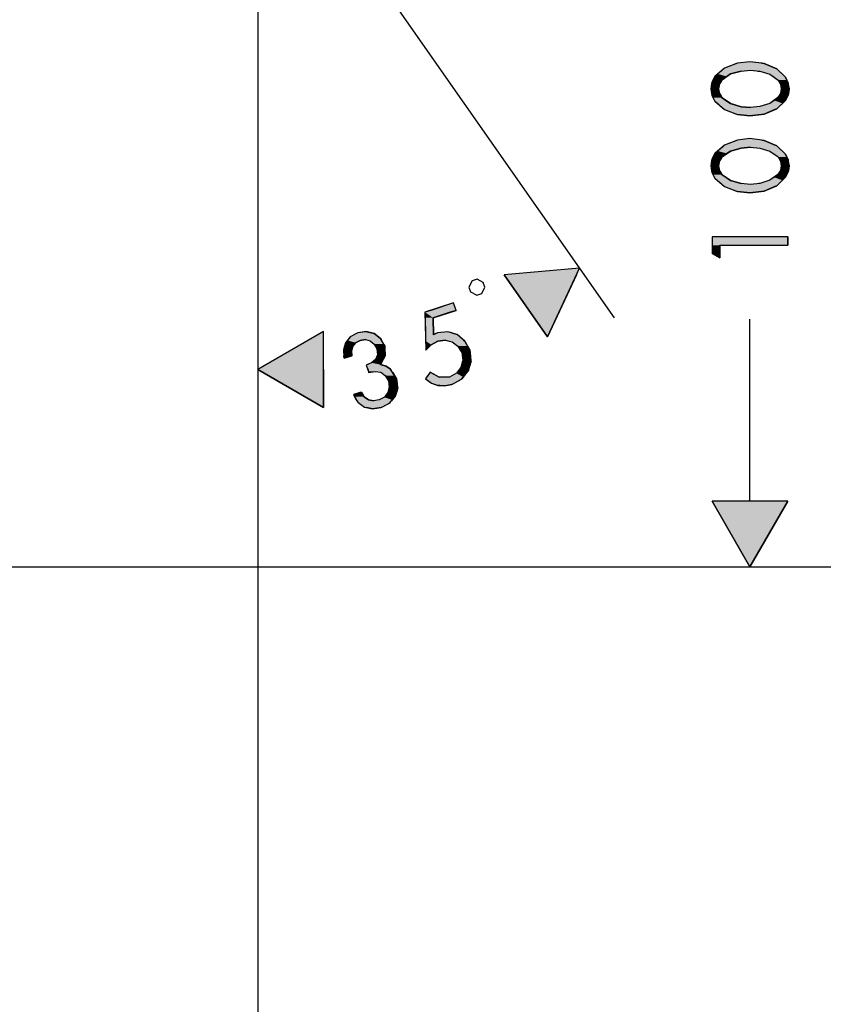
# Model space of a CAD drawing. Extents: x -35 to 91, y 31 to 177.
# Drawn here: x 49 to 75, y 67 to 100 of the extents above; entities that cross this region are included whole.
import ezdxf

# ---------------------------------------------------------------- set-up
doc = ezdxf.new("R2010")
doc.units = 0
doc.layers.add('VORDERGRUND', color=7, linetype='CONTINUOUS')

# ---------------------------------------------------------------- blocks, each defined once
blk = doc.blocks.new('*U34')
at = {"layer": 'VORDERGRUND', "linetype": 'CONTINUOUS'}
for p, q in [((58.709, 89.599), (56.543, 88.347)), ((58.709, 88.347), (58.709, 89.599)), ((58.709, 87.098), (56.543, 88.347)), ((58.709, 88.347), (58.709, 87.098))]:
    blk.add_line(p, q, dxfattribs=at)
blk.add_solid([(58.709, 89.599), (56.543, 88.347), (58.709, 88.347)], dxfattribs=at)
at = {"layer": 'VORDERGRUND', "linetype": 'CONTINUOUS', "extrusion": (0, 0, -1)}
blk.add_solid([(-56.543, 88.347), (-58.709, 88.347), (-58.709, 87.098)], dxfattribs=at)
blk = doc.blocks.new('*U35')
at = {"layer": 'VORDERGRUND', "linetype": 'CONTINUOUS'}
for p, q in [((67.158, 91.695), (64.667, 91.476)), ((67.056, 91.476), (67.158, 91.695)), ((66.103, 89.43), (64.667, 91.476)), ((67.056, 91.476), (66.103, 89.43))]:
    blk.add_line(p, q, dxfattribs=at)
blk.add_solid([(67.158, 91.695), (64.667, 91.476), (67.056, 91.476)], dxfattribs=at)
at = {"layer": 'VORDERGRUND', "linetype": 'CONTINUOUS', "extrusion": (0, 0, -1)}
blk.add_solid([(-64.667, 91.476), (-67.056, 91.476), (-66.103, 89.43)], dxfattribs=at)
blk = doc.blocks.new('*U36')
at = {"layer": 'VORDERGRUND', "linetype": 'CONTINUOUS'}
for p, q in [((63.002, 90.548), (62.25, 90.301)), ((63.083, 90.301), (63.002, 90.548)), ((62.25, 90.301), (62.057, 90.238)), ((62.057, 90.238), (62.061, 90.054)), ((62.061, 90.054), (62.073, 89.5)), ((62.888, 90.238), (62.325, 90.054)), ((62.325, 90.054), (62.335, 89.5)), ((63.083, 90.301), (62.888, 90.238)), ((59.591, 89.426), (59.55, 89.377)), ((59.798, 89.536), (59.591, 89.426)), ((59.838, 89.557), (59.798, 89.536)), ((60.097, 89.596), (59.838, 89.557)), ((60.12, 89.599), (60.097, 89.596)), ((60.134, 89.596), (60.12, 89.599)), ((60.134, 89.596), (60.292, 89.557)), ((60.292, 89.557), (60.378, 89.536)), ((60.378, 89.536), (60.521, 89.426)), ((60.521, 89.426), (60.586, 89.377)), ((62.073, 89.5), (62.073, 89.497)), ((62.073, 89.497), (62.077, 89.321)), ((62.473, 89.557), (62.343, 89.5)), ((62.815, 89.596), (62.473, 89.557)), ((62.94, 89.557), (62.815, 89.596)), ((62.94, 89.557), (63.122, 89.5)), ((63.122, 89.5), (63.126, 89.497)), ((63.126, 89.497), (63.332, 89.321)), ((59.398, 89.113), (59.365, 88.993)), ((59.431, 89.229), (59.398, 89.113)), ((59.432, 89.232), (59.431, 89.229)), ((59.495, 89.31), (59.432, 89.232)), ((59.516, 89.335), (59.495, 89.31)), ((59.55, 89.377), (59.516, 89.335)), ((59.672, 89.113), (59.64, 88.993)), ((59.76, 89.229), (59.672, 89.113)), ((59.767, 89.232), (59.76, 89.229)), ((59.912, 89.31), (59.767, 89.232)), ((60.092, 89.335), (59.912, 89.31)), ((60.092, 89.335), (60.25, 89.296)), ((60.25, 89.296), (60.378, 89.19)), ((60.378, 89.19), (60.411, 89.13)), ((60.411, 89.13), (60.466, 89.031)), ((60.586, 89.377), (60.61, 89.335)), ((60.61, 89.335), (60.632, 89.296)), ((60.632, 89.296), (60.692, 89.19)), ((60.692, 89.19), (60.727, 89.13)), ((60.727, 89.13), (60.732, 89.031)), ((62.077, 89.321), (62.078, 89.289)), ((62.078, 89.289), (62.081, 89.165)), ((62.081, 89.165), (62.085, 88.993)), ((62.265, 89.165), (62.088, 88.993)), ((62.487, 89.289), (62.265, 89.165)), ((62.731, 89.321), (62.487, 89.289)), ((62.731, 89.321), (62.852, 89.289)), ((62.852, 89.289), (62.96, 89.261)), ((62.96, 89.261), (63.147, 89.119)), ((63.147, 89.119), (63.224, 88.985)), ((63.332, 89.321), (63.369, 89.289)), ((63.369, 89.289), (63.384, 89.261)), ((63.384, 89.261), (63.461, 89.119)), ((63.461, 89.119), (63.535, 88.985)), ((59.365, 88.993), (59.367, 88.964)), ((59.367, 88.964), (59.38, 88.802)), ((59.386, 88.717), (59.38, 88.802)), ((59.647, 88.802), (59.386, 88.717)), ((59.64, 88.993), (59.633, 88.964)), ((59.633, 88.964), (59.647, 88.802)), ((60.475, 88.802), (60.423, 88.682)), ((60.466, 89.031), (60.487, 88.83)), ((60.487, 88.83), (60.475, 88.802)), ((60.744, 88.802), (60.681, 88.682)), ((60.732, 89.031), (60.743, 88.83)), ((60.743, 88.83), (60.744, 88.802)), ((62.088, 88.993), (62.085, 88.989)), ((62.085, 88.989), (62.085, 88.993)), ((63.224, 88.985), (63.27, 88.904)), ((63.27, 88.904), (63.302, 88.647)), ((63.535, 88.985), (63.544, 88.904)), ((63.544, 88.904), (63.574, 88.647)), ((60.159, 88.509), (60.12, 88.492)), ((60.12, 88.492), (60.132, 88.456)), ((60.132, 88.456), (60.166, 88.354)), ((60.293, 88.569), (60.159, 88.509)), ((60.423, 88.682), (60.293, 88.569)), ((60.621, 88.569), (60.589, 88.509)), ((60.589, 88.509), (60.65, 88.492)), ((60.681, 88.682), (60.621, 88.569)), ((60.65, 88.492), (60.772, 88.456)), ((60.772, 88.456), (60.924, 88.354)), ((63.295, 88.622), (63.242, 88.414)), ((63.302, 88.647), (63.295, 88.622)), ((63.577, 88.622), (63.514, 88.414)), ((63.574, 88.647), (63.577, 88.622)), ((60.166, 88.354), (60.188, 88.287)), ((60.188, 88.287), (60.198, 88.259)), ((60.201, 88.248), (60.198, 88.259)), ((60.258, 88.259), (60.201, 88.248)), ((60.596, 88.259), (60.748, 88.149)), ((60.748, 88.149), (60.81, 88.04)), ((60.924, 88.354), (60.966, 88.287)), ((60.966, 88.287), (60.984, 88.259)), ((60.984, 88.259), (61.053, 88.149)), ((61.053, 88.149), (61.122, 88.04)), ((62.225, 88.248), (62.113, 88.093)), ((62.233, 88.259), (62.225, 88.248)), ((62.252, 88.248), (62.233, 88.259)), ((62.252, 88.248), (62.529, 88.093)), ((62.868, 88.1), (62.529, 88.093)), ((63.094, 88.224), (62.868, 88.1)), ((63.148, 88.294), (63.094, 88.224)), ((63.242, 88.414), (63.148, 88.294)), ((63.32, 88.1), (63.314, 88.093)), ((63.421, 88.224), (63.32, 88.1)), ((63.478, 88.294), (63.421, 88.224)), ((63.514, 88.414), (63.478, 88.294)), ((60.81, 88.04), (60.85, 87.969)), ((60.85, 87.969), (60.875, 87.768)), ((60.875, 87.768), (60.866, 87.733)), ((61.122, 88.04), (61.13, 87.969)), ((61.13, 87.969), (61.153, 87.768)), ((61.153, 87.768), (61.157, 87.733)), ((62.113, 88.093), (62.074, 88.04)), ((62.074, 88.04), (62.094, 88.026)), ((62.094, 88.026), (62.268, 87.902)), ((62.268, 87.902), (62.403, 87.853)), ((62.403, 87.853), (62.48, 87.825)), ((62.706, 87.811), (62.48, 87.825)), ((62.783, 87.825), (62.706, 87.811)), ((62.939, 87.853), (62.783, 87.825)), ((63.03, 87.902), (62.939, 87.853)), ((63.26, 88.026), (63.03, 87.902)), ((63.271, 88.04), (63.26, 88.026)), ((63.314, 88.093), (63.271, 88.04)), ((59.907, 87.588), (59.693, 87.518)), ((59.693, 87.518), (59.734, 87.447)), ((59.734, 87.447), (59.789, 87.352)), ((59.95, 87.603), (59.907, 87.588)), ((59.959, 87.588), (59.95, 87.603)), ((59.959, 87.588), (60.004, 87.518)), ((60.004, 87.518), (60.049, 87.447)), ((60.049, 87.447), (60.19, 87.352)), ((60.734, 87.458), (60.716, 87.433)), ((60.829, 87.588), (60.734, 87.458)), ((60.866, 87.733), (60.829, 87.588)), ((61.072, 87.458), (61.051, 87.433)), ((61.113, 87.588), (61.072, 87.458)), ((61.157, 87.733), (61.113, 87.588)), ((59.789, 87.352), (59.811, 87.313)), ((59.811, 87.313), (59.838, 87.267)), ((59.838, 87.267), (59.882, 87.236)), ((59.882, 87.236), (60.06, 87.109)), ((60.19, 87.352), (60.36, 87.313)), ((60.543, 87.342), (60.36, 87.313)), ((60.716, 87.433), (60.543, 87.342)), ((60.882, 87.236), (60.647, 87.109)), ((60.909, 87.267), (60.882, 87.236)), ((60.949, 87.313), (60.909, 87.267)), ((60.973, 87.342), (60.949, 87.313)), ((61.051, 87.433), (60.973, 87.342)), ((60.06, 87.109), (60.135, 87.091)), ((60.328, 87.045), (60.135, 87.091)), ((60.614, 87.091), (60.328, 87.045)), ((60.647, 87.109), (60.614, 87.091))]:
    blk.add_line(p, q, dxfattribs=at)
for points in [[(63.002, 90.548), (62.25, 90.301), (63.083, 90.301)], [(62.25, 90.301), (62.057, 90.238), (62.888, 90.238)], [(62.057, 90.238), (62.061, 90.054), (62.325, 90.054)], [(62.061, 90.054), (62.073, 89.5), (62.335, 89.5)], [(59.591, 89.426), (59.55, 89.377), (60.586, 89.377)], [(59.798, 89.536), (59.591, 89.426), (60.521, 89.426)], [(59.838, 89.557), (59.798, 89.536), (60.378, 89.536)], [(60.097, 89.596), (59.838, 89.557), (60.292, 89.557)], [(60.12, 89.599), (60.097, 89.596), (60.134, 89.596)], [(62.073, 89.5), (62.073, 89.497), (62.335, 89.497)], [(62.073, 89.497), (62.077, 89.321), (63.332, 89.321)], [(62.343, 89.5), (62.335, 89.497), (63.126, 89.497)], [(62.473, 89.557), (62.343, 89.5), (63.122, 89.5)], [(62.815, 89.596), (62.473, 89.557), (62.94, 89.557)], [(59.398, 89.113), (59.365, 88.993), (59.64, 88.993)], [(59.431, 89.229), (59.398, 89.113), (59.672, 89.113)], [(59.432, 89.232), (59.431, 89.229), (59.76, 89.229)], [(59.495, 89.31), (59.432, 89.232), (59.767, 89.232)], [(59.516, 89.335), (59.495, 89.31), (59.912, 89.31)], [(59.55, 89.377), (59.516, 89.335), (60.61, 89.335)], [(60.092, 89.335), (60.25, 89.296), (60.632, 89.296)], [(60.25, 89.296), (60.378, 89.19), (60.692, 89.19)], [(60.378, 89.19), (60.411, 89.13), (60.727, 89.13)], [(60.411, 89.13), (60.466, 89.031), (60.732, 89.031)], [(62.077, 89.321), (62.078, 89.289), (62.487, 89.289)], [(62.078, 89.289), (62.081, 89.165), (62.265, 89.165)], [(62.081, 89.165), (62.085, 88.993), (62.088, 88.993)], [(62.731, 89.321), (62.852, 89.289), (63.369, 89.289)], [(62.852, 89.289), (62.96, 89.261), (63.384, 89.261)], [(62.96, 89.261), (63.147, 89.119), (63.461, 89.119)], [(63.147, 89.119), (63.224, 88.985), (63.535, 88.985)], [(59.365, 88.993), (59.367, 88.964), (59.633, 88.964)], [(59.367, 88.964), (59.38, 88.802), (59.647, 88.802)], [(60.475, 88.802), (60.423, 88.682), (60.681, 88.682)], [(60.466, 89.031), (60.487, 88.83), (60.743, 88.83)], [(60.487, 88.83), (60.475, 88.802), (60.744, 88.802)], [(63.224, 88.985), (63.27, 88.904), (63.544, 88.904)], [(63.27, 88.904), (63.302, 88.647), (63.574, 88.647)], [(60.159, 88.509), (60.12, 88.492), (60.65, 88.492)], [(60.12, 88.492), (60.132, 88.456), (60.772, 88.456)], [(60.132, 88.456), (60.166, 88.354), (60.924, 88.354)], [(60.293, 88.569), (60.159, 88.509), (60.589, 88.509)], [(60.423, 88.682), (60.293, 88.569), (60.621, 88.569)], [(63.295, 88.622), (63.242, 88.414), (63.514, 88.414)], [(63.302, 88.647), (63.295, 88.622), (63.577, 88.622)], [(60.166, 88.354), (60.188, 88.287), (60.966, 88.287)], [(60.188, 88.287), (60.198, 88.259), (60.258, 88.259)], [(60.409, 88.287), (60.596, 88.259), (60.984, 88.259)], [(60.596, 88.259), (60.748, 88.149), (61.053, 88.149)], [(60.748, 88.149), (60.81, 88.04), (61.122, 88.04)], [(62.225, 88.248), (62.113, 88.093), (62.529, 88.093)], [(62.233, 88.259), (62.225, 88.248), (62.252, 88.248)], [(62.868, 88.1), (62.529, 88.093), (63.314, 88.093)], [(63.094, 88.224), (62.868, 88.1), (63.32, 88.1)], [(63.148, 88.294), (63.094, 88.224), (63.421, 88.224)], [(63.242, 88.414), (63.148, 88.294), (63.478, 88.294)], [(60.81, 88.04), (60.85, 87.969), (61.13, 87.969)], [(60.85, 87.969), (60.875, 87.768), (61.153, 87.768)], [(60.875, 87.768), (60.866, 87.733), (61.157, 87.733)], [(62.113, 88.093), (62.074, 88.04), (63.271, 88.04)], [(62.074, 88.04), (62.094, 88.026), (63.26, 88.026)], [(62.094, 88.026), (62.268, 87.902), (63.03, 87.902)], [(62.268, 87.902), (62.403, 87.853), (62.939, 87.853)], [(62.403, 87.853), (62.48, 87.825), (62.783, 87.825)], [(59.907, 87.588), (59.693, 87.518), (60.004, 87.518)], [(59.693, 87.518), (59.734, 87.447), (60.049, 87.447)], [(59.734, 87.447), (59.789, 87.352), (60.19, 87.352)], [(59.95, 87.603), (59.907, 87.588), (59.959, 87.588)], [(60.734, 87.458), (60.716, 87.433), (61.051, 87.433)], [(60.829, 87.588), (60.734, 87.458), (61.072, 87.458)], [(60.866, 87.733), (60.829, 87.588), (61.113, 87.588)], [(59.789, 87.352), (59.811, 87.313), (60.36, 87.313)], [(59.811, 87.313), (59.838, 87.267), (60.909, 87.267)], [(59.838, 87.267), (59.882, 87.236), (60.882, 87.236)], [(59.882, 87.236), (60.06, 87.109), (60.647, 87.109)], [(60.543, 87.342), (60.36, 87.313), (60.949, 87.313)], [(60.716, 87.433), (60.543, 87.342), (60.973, 87.342)], [(60.06, 87.109), (60.135, 87.091), (60.614, 87.091)]]:
    blk.add_solid(points, dxfattribs=at)
at = {"layer": 'VORDERGRUND', "linetype": 'CONTINUOUS', "extrusion": (0, 0, -1)}
for points in [[(-62.057, 90.238), (-62.888, 90.238), (-62.325, 90.054)], [(-62.061, 90.054), (-62.325, 90.054), (-62.335, 89.5)], [(-62.25, 90.301), (-63.083, 90.301), (-62.888, 90.238)], [(-59.591, 89.426), (-60.521, 89.426), (-60.586, 89.377)], [(-59.798, 89.536), (-60.378, 89.536), (-60.521, 89.426)], [(-59.838, 89.557), (-60.292, 89.557), (-60.378, 89.536)], [(-60.097, 89.596), (-60.134, 89.596), (-60.292, 89.557)], [(-62.073, 89.5), (-62.335, 89.5), (-62.335, 89.497)], [(-62.073, 89.497), (-63.126, 89.497), (-63.332, 89.321)], [(-62.343, 89.5), (-63.122, 89.5), (-63.126, 89.497)], [(-62.473, 89.557), (-62.94, 89.557), (-63.122, 89.5)], [(-59.398, 89.113), (-59.672, 89.113), (-59.64, 88.993)], [(-59.431, 89.229), (-59.76, 89.229), (-59.672, 89.113)], [(-59.432, 89.232), (-59.767, 89.232), (-59.76, 89.229)], [(-59.495, 89.31), (-59.912, 89.31), (-59.767, 89.232)], [(-59.516, 89.335), (-60.092, 89.335), (-59.912, 89.31)], [(-59.55, 89.377), (-60.586, 89.377), (-60.61, 89.335)], [(-60.092, 89.335), (-60.61, 89.335), (-60.632, 89.296)], [(-60.25, 89.296), (-60.632, 89.296), (-60.692, 89.19)], [(-60.378, 89.19), (-60.692, 89.19), (-60.727, 89.13)], [(-60.411, 89.13), (-60.727, 89.13), (-60.732, 89.031)], [(-62.077, 89.321), (-62.731, 89.321), (-62.487, 89.289)], [(-62.078, 89.289), (-62.487, 89.289), (-62.265, 89.165)], [(-62.081, 89.165), (-62.265, 89.165), (-62.088, 88.993)], [(-62.731, 89.321), (-63.332, 89.321), (-63.369, 89.289)], [(-62.852, 89.289), (-63.369, 89.289), (-63.384, 89.261)], [(-62.96, 89.261), (-63.384, 89.261), (-63.461, 89.119)], [(-63.147, 89.119), (-63.461, 89.119), (-63.535, 88.985)], [(-59.365, 88.993), (-59.64, 88.993), (-59.633, 88.964)], [(-59.367, 88.964), (-59.633, 88.964), (-59.647, 88.802)], [(-59.38, 88.802), (-59.647, 88.802), (-59.386, 88.717)], [(-60.466, 89.031), (-60.732, 89.031), (-60.743, 88.83)], [(-60.475, 88.802), (-60.744, 88.802), (-60.681, 88.682)], [(-60.487, 88.83), (-60.743, 88.83), (-60.744, 88.802)], [(-62.085, 88.993), (-62.088, 88.993), (-62.085, 88.989)], [(-63.224, 88.985), (-63.535, 88.985), (-63.544, 88.904)], [(-63.27, 88.904), (-63.544, 88.904), (-63.574, 88.647)], [(-60.12, 88.492), (-60.65, 88.492), (-60.772, 88.456)], [(-60.132, 88.456), (-60.772, 88.456), (-60.924, 88.354)], [(-60.159, 88.509), (-60.589, 88.509), (-60.65, 88.492)], [(-60.293, 88.569), (-60.621, 88.569), (-60.589, 88.509)], [(-60.423, 88.682), (-60.681, 88.682), (-60.621, 88.569)], [(-63.295, 88.622), (-63.577, 88.622), (-63.514, 88.414)], [(-63.302, 88.647), (-63.574, 88.647), (-63.577, 88.622)], [(-60.166, 88.354), (-60.924, 88.354), (-60.966, 88.287)], [(-60.188, 88.287), (-60.409, 88.287), (-60.258, 88.259)], [(-60.198, 88.259), (-60.258, 88.259), (-60.201, 88.248)], [(-60.409, 88.287), (-60.966, 88.287), (-60.984, 88.259)], [(-60.596, 88.259), (-60.984, 88.259), (-61.053, 88.149)], [(-60.748, 88.149), (-61.053, 88.149), (-61.122, 88.04)], [(-62.225, 88.248), (-62.252, 88.248), (-62.529, 88.093)], [(-62.868, 88.1), (-63.32, 88.1), (-63.314, 88.093)], [(-63.094, 88.224), (-63.421, 88.224), (-63.32, 88.1)], [(-63.148, 88.294), (-63.478, 88.294), (-63.421, 88.224)], [(-63.242, 88.414), (-63.514, 88.414), (-63.478, 88.294)], [(-60.81, 88.04), (-61.122, 88.04), (-61.13, 87.969)], [(-60.85, 87.969), (-61.13, 87.969), (-61.153, 87.768)], [(-60.875, 87.768), (-61.153, 87.768), (-61.157, 87.733)], [(-62.074, 88.04), (-63.271, 88.04), (-63.26, 88.026)], [(-62.094, 88.026), (-63.26, 88.026), (-63.03, 87.902)], [(-62.113, 88.093), (-63.314, 88.093), (-63.271, 88.04)], [(-62.268, 87.902), (-63.03, 87.902), (-62.939, 87.853)], [(-62.403, 87.853), (-62.939, 87.853), (-62.783, 87.825)], [(-62.48, 87.825), (-62.783, 87.825), (-62.706, 87.811)], [(-59.693, 87.518), (-60.004, 87.518), (-60.049, 87.447)], [(-59.734, 87.447), (-60.049, 87.447), (-60.19, 87.352)], [(-59.907, 87.588), (-59.959, 87.588), (-60.004, 87.518)], [(-60.734, 87.458), (-61.072, 87.458), (-61.051, 87.433)], [(-60.829, 87.588), (-61.113, 87.588), (-61.072, 87.458)], [(-60.866, 87.733), (-61.157, 87.733), (-61.113, 87.588)], [(-59.789, 87.352), (-60.19, 87.352), (-60.36, 87.313)], [(-59.811, 87.313), (-60.949, 87.313), (-60.909, 87.267)], [(-59.838, 87.267), (-60.909, 87.267), (-60.882, 87.236)], [(-59.882, 87.236), (-60.882, 87.236), (-60.647, 87.109)], [(-60.543, 87.342), (-60.973, 87.342), (-60.949, 87.313)], [(-60.716, 87.433), (-61.051, 87.433), (-60.973, 87.342)], [(-60.06, 87.109), (-60.647, 87.109), (-60.614, 87.091)], [(-60.135, 87.091), (-60.614, 87.091), (-60.328, 87.045)]]:
    blk.add_solid(points, dxfattribs=at)
blk = doc.blocks.new('*U46')
at = {"layer": 'VORDERGRUND', "linetype": 'CONTINUOUS'}
for p, q in [((72.788, 81.838), (71.536, 84.001)), ((74.037, 84.001), (72.788, 81.838))]:
    blk.add_line(p, q, dxfattribs=at)
at = {"layer": 'VORDERGRUND', "linetype": 'CONTINUOUS', "extrusion": (0, 0, -1)}
blk.add_solid([(-71.536, 84.001), (-74.037, 84.001), (-72.788, 81.838)], dxfattribs=at)
blk = doc.blocks.new('*U48')
at = {"layer": 'VORDERGRUND', "linetype": 'CONTINUOUS'}
for p, q in [((72.788, 98.51), (72.372, 98.458)), ((73.177, 98.458), (72.788, 98.51)), ((71.841, 98.203), (71.726, 98.105)), ((71.874, 98.232), (71.841, 98.203)), ((71.927, 98.278), (71.874, 98.232)), ((71.952, 98.299), (71.927, 98.278)), ((72.344, 98.447), (71.952, 98.299)), ((72.492, 98.203), (72.146, 98.105)), ((72.372, 98.458), (72.344, 98.447)), ((73.052, 98.203), (73.113, 98.197)), ((73.113, 98.197), (73.448, 98.094)), ((73.177, 98.458), (73.254, 98.447)), ((73.254, 98.447), (73.618, 98.299)), ((73.618, 98.299), (73.67, 98.278)), ((73.67, 98.278), (73.718, 98.232)), ((73.718, 98.232), (73.748, 98.203)), ((73.748, 98.203), (73.755, 98.197)), ((73.755, 98.197), (73.863, 98.094)), ((71.569, 97.911), (71.529, 97.837)), ((71.627, 98.02), (71.569, 97.911)), ((71.726, 98.105), (71.627, 98.02)), ((71.867, 97.911), (71.823, 97.837)), ((72.024, 98.02), (71.867, 97.911)), ((72.146, 98.105), (72.024, 98.02)), ((73.448, 98.094), (73.587, 97.995)), ((73.587, 97.995), (73.716, 97.904)), ((73.716, 97.904), (73.768, 97.816)), ((73.863, 98.094), (73.966, 97.995)), ((73.966, 97.995), (74.008, 97.904)), ((74.008, 97.904), (74.048, 97.816)), ((71.519, 97.777), (71.493, 97.618)), ((71.493, 97.618), (71.519, 97.456)), ((71.529, 97.837), (71.519, 97.777)), ((71.786, 97.777), (71.751, 97.618)), ((71.751, 97.618), (71.786, 97.456)), ((71.823, 97.837), (71.786, 97.777)), ((73.768, 97.816), (73.793, 97.773)), ((73.793, 97.773), (73.822, 97.618)), ((73.822, 97.618), (73.793, 97.456)), ((74.048, 97.816), (74.054, 97.773)), ((74.054, 97.773), (74.079, 97.618)), ((74.079, 97.618), (74.055, 97.456)), ((71.519, 97.456), (71.529, 97.396)), ((71.529, 97.396), (71.57, 97.318)), ((71.57, 97.318), (71.627, 97.209)), ((71.627, 97.209), (71.722, 97.128)), ((71.786, 97.456), (71.822, 97.396)), ((71.822, 97.396), (71.867, 97.318)), ((71.867, 97.318), (72.027, 97.209)), ((72.027, 97.209), (72.146, 97.128)), ((73.585, 97.233), (73.448, 97.135)), ((73.712, 97.325), (73.585, 97.233)), ((73.765, 97.41), (73.712, 97.325)), ((73.793, 97.456), (73.765, 97.41)), ((73.966, 97.233), (73.861, 97.135)), ((74.009, 97.325), (73.966, 97.233)), ((74.048, 97.41), (74.009, 97.325)), ((74.055, 97.456), (74.048, 97.41)), ((71.722, 97.128), (71.841, 97.025)), ((71.841, 97.025), (71.87, 97.001)), ((71.87, 97.001), (71.923, 96.955)), ((71.923, 96.955), (71.952, 96.93)), ((71.952, 96.93), (72.344, 96.782)), ((72.146, 97.128), (72.492, 97.025)), ((72.492, 97.025), (72.802, 97.001)), ((73.113, 97.032), (72.802, 97.001)), ((73.448, 97.135), (73.113, 97.032)), ((73.61, 96.93), (73.254, 96.782)), ((73.67, 96.955), (73.61, 96.93)), ((73.719, 97.001), (73.67, 96.955)), ((73.753, 97.032), (73.719, 97.001)), ((73.861, 97.135), (73.753, 97.032)), ((72.344, 96.782), (72.372, 96.771)), ((72.788, 96.722), (72.372, 96.771)), ((73.172, 96.771), (72.788, 96.722)), ((73.254, 96.782), (73.172, 96.771)), ((72.344, 95.907), (71.952, 95.755)), ((72.372, 95.918), (72.344, 95.907)), ((72.788, 95.971), (72.372, 95.918)), ((73.176, 95.918), (72.788, 95.971)), ((73.176, 95.918), (73.254, 95.907)), ((73.254, 95.907), (73.619, 95.755)), ((71.84, 95.66), (71.723, 95.561)), ((71.877, 95.692), (71.84, 95.66)), ((71.927, 95.734), (71.877, 95.692)), ((71.952, 95.755), (71.927, 95.734)), ((72.492, 95.66), (72.146, 95.561)), ((72.802, 95.692), (72.492, 95.66)), ((72.802, 95.692), (73.113, 95.653)), ((73.113, 95.653), (73.448, 95.551)), ((73.619, 95.755), (73.67, 95.734)), ((73.67, 95.734), (73.714, 95.692)), ((73.714, 95.692), (73.755, 95.653)), ((73.755, 95.653), (73.863, 95.551)), ((71.529, 95.293), (71.519, 95.233)), ((71.57, 95.371), (71.529, 95.293)), ((71.627, 95.48), (71.57, 95.371)), ((71.723, 95.561), (71.627, 95.48)), ((71.822, 95.293), (71.786, 95.233)), ((71.867, 95.371), (71.822, 95.293)), ((72.027, 95.48), (71.867, 95.371)), ((72.146, 95.561), (72.027, 95.48)), ((73.448, 95.551), (73.59, 95.452)), ((73.59, 95.452), (73.716, 95.364)), ((73.716, 95.364), (73.769, 95.272)), ((73.769, 95.272), (73.793, 95.23)), ((73.863, 95.551), (73.966, 95.452)), ((73.966, 95.452), (74.006, 95.364)), ((74.006, 95.364), (74.048, 95.272)), ((74.048, 95.272), (74.054, 95.23)), ((71.519, 95.233), (71.493, 95.074)), ((71.493, 95.074), (71.519, 94.912)), ((71.786, 95.233), (71.751, 95.074)), ((71.751, 95.074), (71.786, 94.912)), ((73.793, 95.23), (73.822, 95.074)), ((73.822, 95.074), (73.793, 94.916)), ((74.054, 95.23), (74.079, 95.074)), ((74.079, 95.074), (74.055, 94.916)), ((71.519, 94.912), (71.529, 94.852)), ((71.529, 94.852), (71.57, 94.775)), ((71.57, 94.775), (71.627, 94.665)), ((71.627, 94.665), (71.718, 94.588)), ((71.786, 94.912), (71.822, 94.852)), ((71.822, 94.852), (71.867, 94.775)), ((71.867, 94.775), (72.03, 94.665)), ((72.03, 94.665), (72.146, 94.588)), ((73.448, 94.595), (73.113, 94.489)), ((73.588, 94.693), (73.448, 94.595)), ((73.712, 94.782), (73.588, 94.693)), ((73.766, 94.87), (73.712, 94.782)), ((73.863, 94.595), (73.752, 94.489)), ((73.793, 94.916), (73.766, 94.87)), ((73.966, 94.693), (73.863, 94.595)), ((74.007, 94.782), (73.966, 94.693)), ((74.048, 94.87), (74.007, 94.782)), ((74.055, 94.916), (74.048, 94.87)), ((71.718, 94.588), (71.837, 94.485)), ((71.837, 94.485), (71.87, 94.457)), ((71.87, 94.457), (71.923, 94.411)), ((71.923, 94.411), (71.952, 94.386)), ((71.952, 94.386), (72.344, 94.238)), ((72.146, 94.588), (72.492, 94.485)), ((73.113, 94.489), (73.079, 94.485)), ((73.611, 94.386), (73.254, 94.238)), ((73.67, 94.411), (73.611, 94.386)), ((73.718, 94.457), (73.67, 94.411)), ((73.748, 94.485), (73.718, 94.457)), ((73.752, 94.489), (73.748, 94.485)), ((72.344, 94.238), (72.372, 94.228)), ((72.788, 94.178), (72.372, 94.228)), ((73.172, 94.228), (72.788, 94.178)), ((73.254, 94.238), (73.172, 94.228)), ((71.536, 92.729), (71.536, 92.45)), ((74.037, 92.729), (74.037, 92.45)), ((71.536, 92.45), (71.536, 92.182)), ((71.797, 92.45), (71.797, 92.182)), ((71.797, 92.033), (71.536, 92.182)), ((71.797, 92.182), (71.797, 92.033))]:
    blk.add_line(p, q, dxfattribs=at)
for points in [[(72.788, 98.51), (72.372, 98.458), (73.177, 98.458)], [(71.841, 98.203), (71.726, 98.105), (72.146, 98.105)], [(71.874, 98.232), (71.841, 98.203), (72.492, 98.203)], [(71.927, 98.278), (71.874, 98.232), (73.718, 98.232)], [(71.952, 98.299), (71.927, 98.278), (73.67, 98.278)], [(72.344, 98.447), (71.952, 98.299), (73.618, 98.299)], [(72.372, 98.458), (72.344, 98.447), (73.254, 98.447)], [(72.802, 98.232), (73.052, 98.203), (73.748, 98.203)], [(73.052, 98.203), (73.113, 98.197), (73.755, 98.197)], [(73.113, 98.197), (73.448, 98.094), (73.863, 98.094)], [(71.569, 97.911), (71.529, 97.837), (71.823, 97.837)], [(71.627, 98.02), (71.569, 97.911), (71.867, 97.911)], [(71.726, 98.105), (71.627, 98.02), (72.024, 98.02)], [(73.448, 98.094), (73.587, 97.995), (73.966, 97.995)], [(73.587, 97.995), (73.716, 97.904), (74.008, 97.904)], [(73.716, 97.904), (73.768, 97.816), (74.048, 97.816)], [(71.519, 97.777), (71.493, 97.618), (71.751, 97.618)], [(71.493, 97.618), (71.519, 97.456), (71.786, 97.456)], [(71.529, 97.837), (71.519, 97.777), (71.786, 97.777)], [(73.768, 97.816), (73.793, 97.773), (74.054, 97.773)], [(73.793, 97.773), (73.822, 97.618), (74.079, 97.618)], [(73.822, 97.618), (73.793, 97.456), (74.055, 97.456)], [(71.519, 97.456), (71.529, 97.396), (71.822, 97.396)], [(71.529, 97.396), (71.57, 97.318), (71.867, 97.318)], [(71.57, 97.318), (71.627, 97.209), (72.027, 97.209)], [(71.627, 97.209), (71.722, 97.128), (72.146, 97.128)], [(73.585, 97.233), (73.448, 97.135), (73.861, 97.135)], [(73.712, 97.325), (73.585, 97.233), (73.966, 97.233)], [(73.765, 97.41), (73.712, 97.325), (74.009, 97.325)], [(73.793, 97.456), (73.765, 97.41), (74.048, 97.41)], [(71.722, 97.128), (71.841, 97.025), (72.492, 97.025)], [(71.841, 97.025), (71.87, 97.001), (72.802, 97.001)], [(71.87, 97.001), (71.923, 96.955), (73.67, 96.955)], [(71.923, 96.955), (71.952, 96.93), (73.61, 96.93)], [(71.952, 96.93), (72.344, 96.782), (73.254, 96.782)], [(73.113, 97.032), (72.802, 97.001), (73.719, 97.001)], [(73.448, 97.135), (73.113, 97.032), (73.753, 97.032)], [(72.344, 96.782), (72.372, 96.771), (73.172, 96.771)], [(72.344, 95.907), (71.952, 95.755), (73.619, 95.755)], [(72.372, 95.918), (72.344, 95.907), (73.254, 95.907)], [(72.788, 95.971), (72.372, 95.918), (73.176, 95.918)], [(71.84, 95.66), (71.723, 95.561), (72.146, 95.561)], [(71.877, 95.692), (71.84, 95.66), (72.492, 95.66)], [(71.927, 95.734), (71.877, 95.692), (73.714, 95.692)], [(71.952, 95.755), (71.927, 95.734), (73.67, 95.734)], [(72.802, 95.692), (73.113, 95.653), (73.755, 95.653)], [(73.113, 95.653), (73.448, 95.551), (73.863, 95.551)], [(71.529, 95.293), (71.519, 95.233), (71.786, 95.233)], [(71.57, 95.371), (71.529, 95.293), (71.822, 95.293)], [(71.627, 95.48), (71.57, 95.371), (71.867, 95.371)], [(71.723, 95.561), (71.627, 95.48), (72.027, 95.48)], [(73.448, 95.551), (73.59, 95.452), (73.966, 95.452)], [(73.59, 95.452), (73.716, 95.364), (74.006, 95.364)], [(73.716, 95.364), (73.769, 95.272), (74.048, 95.272)], [(73.769, 95.272), (73.793, 95.23), (74.054, 95.23)], [(71.519, 95.233), (71.493, 95.074), (71.751, 95.074)], [(71.493, 95.074), (71.519, 94.912), (71.786, 94.912)], [(73.793, 95.23), (73.822, 95.074), (74.079, 95.074)], [(73.822, 95.074), (73.793, 94.916), (74.055, 94.916)], [(71.519, 94.912), (71.529, 94.852), (71.822, 94.852)], [(71.529, 94.852), (71.57, 94.775), (71.867, 94.775)], [(71.57, 94.775), (71.627, 94.665), (72.03, 94.665)], [(71.627, 94.665), (71.718, 94.588), (72.146, 94.588)], [(73.448, 94.595), (73.113, 94.489), (73.752, 94.489)], [(73.588, 94.693), (73.448, 94.595), (73.863, 94.595)], [(73.712, 94.782), (73.588, 94.693), (73.966, 94.693)], [(73.766, 94.87), (73.712, 94.782), (74.007, 94.782)], [(73.793, 94.916), (73.766, 94.87), (74.048, 94.87)], [(71.718, 94.588), (71.837, 94.485), (72.492, 94.485)], [(71.837, 94.485), (71.87, 94.457), (72.802, 94.457)], [(71.87, 94.457), (71.923, 94.411), (73.67, 94.411)], [(71.923, 94.411), (71.952, 94.386), (73.611, 94.386)], [(71.952, 94.386), (72.344, 94.238), (73.254, 94.238)], [(73.079, 94.485), (72.802, 94.457), (73.718, 94.457)], [(73.113, 94.489), (73.079, 94.485), (73.748, 94.485)], [(72.344, 94.238), (72.372, 94.228), (73.172, 94.228)], [(71.536, 92.729), (71.536, 92.45), (74.037, 92.45)], [(71.536, 92.45), (71.536, 92.182), (71.797, 92.182)]]:
    blk.add_solid(points, dxfattribs=at)
at = {"layer": 'VORDERGRUND', "linetype": 'CONTINUOUS', "extrusion": (0, 0, -1)}
for points in [[(-71.841, 98.203), (-72.492, 98.203), (-72.146, 98.105)], [(-71.874, 98.232), (-72.802, 98.232), (-72.492, 98.203)], [(-71.927, 98.278), (-73.67, 98.278), (-73.718, 98.232)], [(-71.952, 98.299), (-73.618, 98.299), (-73.67, 98.278)], [(-72.344, 98.447), (-73.254, 98.447), (-73.618, 98.299)], [(-72.372, 98.458), (-73.177, 98.458), (-73.254, 98.447)], [(-72.802, 98.232), (-73.718, 98.232), (-73.748, 98.203)], [(-73.052, 98.203), (-73.748, 98.203), (-73.755, 98.197)], [(-73.113, 98.197), (-73.755, 98.197), (-73.863, 98.094)], [(-71.569, 97.911), (-71.867, 97.911), (-71.823, 97.837)], [(-71.627, 98.02), (-72.024, 98.02), (-71.867, 97.911)], [(-71.726, 98.105), (-72.146, 98.105), (-72.024, 98.02)], [(-73.448, 98.094), (-73.863, 98.094), (-73.966, 97.995)], [(-73.587, 97.995), (-73.966, 97.995), (-74.008, 97.904)], [(-73.716, 97.904), (-74.008, 97.904), (-74.048, 97.816)], [(-71.493, 97.618), (-71.751, 97.618), (-71.786, 97.456)], [(-71.519, 97.777), (-71.786, 97.777), (-71.751, 97.618)], [(-71.529, 97.837), (-71.823, 97.837), (-71.786, 97.777)], [(-73.768, 97.816), (-74.048, 97.816), (-74.054, 97.773)], [(-73.793, 97.773), (-74.054, 97.773), (-74.079, 97.618)], [(-73.822, 97.618), (-74.079, 97.618), (-74.055, 97.456)], [(-71.519, 97.456), (-71.786, 97.456), (-71.822, 97.396)], [(-71.529, 97.396), (-71.822, 97.396), (-71.867, 97.318)], [(-71.57, 97.318), (-71.867, 97.318), (-72.027, 97.209)], [(-71.627, 97.209), (-72.027, 97.209), (-72.146, 97.128)], [(-73.585, 97.233), (-73.966, 97.233), (-73.861, 97.135)], [(-73.712, 97.325), (-74.009, 97.325), (-73.966, 97.233)], [(-73.765, 97.41), (-74.048, 97.41), (-74.009, 97.325)], [(-73.793, 97.456), (-74.055, 97.456), (-74.048, 97.41)], [(-71.722, 97.128), (-72.146, 97.128), (-72.492, 97.025)], [(-71.841, 97.025), (-72.492, 97.025), (-72.802, 97.001)], [(-71.87, 97.001), (-73.719, 97.001), (-73.67, 96.955)], [(-71.923, 96.955), (-73.67, 96.955), (-73.61, 96.93)], [(-71.952, 96.93), (-73.61, 96.93), (-73.254, 96.782)], [(-73.113, 97.032), (-73.753, 97.032), (-73.719, 97.001)], [(-73.448, 97.135), (-73.861, 97.135), (-73.753, 97.032)], [(-72.344, 96.782), (-73.254, 96.782), (-73.172, 96.771)], [(-72.372, 96.771), (-73.172, 96.771), (-72.788, 96.722)], [(-72.344, 95.907), (-73.254, 95.907), (-73.619, 95.755)], [(-72.372, 95.918), (-73.176, 95.918), (-73.254, 95.907)], [(-71.84, 95.66), (-72.492, 95.66), (-72.146, 95.561)], [(-71.877, 95.692), (-72.802, 95.692), (-72.492, 95.66)], [(-71.927, 95.734), (-73.67, 95.734), (-73.714, 95.692)], [(-71.952, 95.755), (-73.619, 95.755), (-73.67, 95.734)], [(-72.802, 95.692), (-73.714, 95.692), (-73.755, 95.653)], [(-73.113, 95.653), (-73.755, 95.653), (-73.863, 95.551)], [(-71.529, 95.293), (-71.822, 95.293), (-71.786, 95.233)], [(-71.57, 95.371), (-71.867, 95.371), (-71.822, 95.293)], [(-71.627, 95.48), (-72.027, 95.48), (-71.867, 95.371)], [(-71.723, 95.561), (-72.146, 95.561), (-72.027, 95.48)], [(-73.448, 95.551), (-73.863, 95.551), (-73.966, 95.452)], [(-73.59, 95.452), (-73.966, 95.452), (-74.006, 95.364)], [(-73.716, 95.364), (-74.006, 95.364), (-74.048, 95.272)], [(-73.769, 95.272), (-74.048, 95.272), (-74.054, 95.23)], [(-71.493, 95.074), (-71.751, 95.074), (-71.786, 94.912)], [(-71.519, 95.233), (-71.786, 95.233), (-71.751, 95.074)], [(-73.793, 95.23), (-74.054, 95.23), (-74.079, 95.074)], [(-73.822, 95.074), (-74.079, 95.074), (-74.055, 94.916)], [(-71.519, 94.912), (-71.786, 94.912), (-71.822, 94.852)], [(-71.529, 94.852), (-71.822, 94.852), (-71.867, 94.775)], [(-71.57, 94.775), (-71.867, 94.775), (-72.03, 94.665)], [(-71.627, 94.665), (-72.03, 94.665), (-72.146, 94.588)], [(-73.448, 94.595), (-73.863, 94.595), (-73.752, 94.489)], [(-73.588, 94.693), (-73.966, 94.693), (-73.863, 94.595)], [(-73.712, 94.782), (-74.007, 94.782), (-73.966, 94.693)], [(-73.766, 94.87), (-74.048, 94.87), (-74.007, 94.782)], [(-73.793, 94.916), (-74.055, 94.916), (-74.048, 94.87)], [(-71.718, 94.588), (-72.146, 94.588), (-72.492, 94.485)], [(-71.837, 94.485), (-72.492, 94.485), (-72.802, 94.457)], [(-71.87, 94.457), (-73.718, 94.457), (-73.67, 94.411)], [(-71.923, 94.411), (-73.67, 94.411), (-73.611, 94.386)], [(-71.952, 94.386), (-73.611, 94.386), (-73.254, 94.238)], [(-73.079, 94.485), (-73.748, 94.485), (-73.718, 94.457)], [(-73.113, 94.489), (-73.752, 94.489), (-73.748, 94.485)], [(-72.344, 94.238), (-73.254, 94.238), (-73.172, 94.228)], [(-72.372, 94.228), (-73.172, 94.228), (-72.788, 94.178)], [(-71.536, 92.729), (-74.037, 92.729), (-74.037, 92.45)], [(-71.536, 92.45), (-71.797, 92.45), (-71.797, 92.182)], [(-71.536, 92.182), (-71.797, 92.182), (-71.797, 92.033)]]:
    blk.add_solid(points, dxfattribs=at)

msp = doc.modelspace()

# ---------------------------------------------------------------- linework, layer by layer
at = {"layer": 'VORDERGRUND'}
for p, q in [((56.543, 106.356), (56.543, 63.18)), ((58.275, 104.381), (68.304, 90.058)), ((72.788, 98.51), (72.372, 98.458)), ((73.254, 98.447), (72.788, 98.51)), ((71.952, 98.299), (71.627, 98.02)), ((72.372, 98.458), (71.952, 98.299)), ((72.146, 98.105), (72.492, 98.203)), ((72.492, 98.203), (72.802, 98.232)), ((72.802, 98.232), (73.113, 98.197)), ((73.113, 98.197), (73.448, 98.094)), ((73.67, 98.278), (73.254, 98.447)), ((73.966, 97.995), (73.67, 98.278)), ((71.627, 98.02), (71.529, 97.837)), ((71.786, 97.777), (71.867, 97.911)), ((71.867, 97.911), (72.146, 98.105)), ((73.448, 98.094), (73.716, 97.904)), ((73.716, 97.904), (73.793, 97.773)), ((74.048, 97.816), (73.966, 97.995)), ((71.529, 97.837), (71.493, 97.618)), ((71.493, 97.618), (71.529, 97.396)), ((71.751, 97.618), (71.786, 97.777)), ((71.786, 97.456), (71.751, 97.618)), ((73.793, 97.773), (73.822, 97.618)), ((73.822, 97.618), (73.793, 97.456)), ((74.079, 97.618), (74.048, 97.816)), ((74.048, 97.41), (74.079, 97.618)), ((71.529, 97.396), (71.627, 97.209)), ((71.627, 97.209), (71.952, 96.93)), ((71.867, 97.318), (71.786, 97.456)), ((72.146, 97.128), (71.867, 97.318)), ((73.712, 97.325), (73.448, 97.135)), ((73.67, 96.955), (73.966, 97.233)), ((73.793, 97.456), (73.712, 97.325)), ((73.966, 97.233), (74.048, 97.41)), ((71.952, 96.93), (72.372, 96.771)), ((72.492, 97.025), (72.146, 97.128)), ((72.802, 97.001), (72.492, 97.025)), ((73.113, 97.032), (72.802, 97.001)), ((73.448, 97.135), (73.113, 97.032)), ((73.254, 96.782), (73.67, 96.955)), ((72.372, 96.771), (72.788, 96.722)), ((72.788, 96.722), (73.254, 96.782)), ((72.372, 95.918), (71.952, 95.755)), ((72.788, 95.971), (72.372, 95.918)), ((73.254, 95.907), (72.788, 95.971)), ((73.67, 95.734), (73.254, 95.907)), ((71.952, 95.755), (71.627, 95.48)), ((72.146, 95.561), (72.492, 95.66)), ((72.492, 95.66), (72.802, 95.692)), ((72.802, 95.692), (73.113, 95.653)), ((73.113, 95.653), (73.448, 95.551)), ((73.966, 95.452), (73.67, 95.734)), ((71.529, 95.293), (71.493, 95.074)), ((71.627, 95.48), (71.529, 95.293)), ((71.786, 95.233), (71.867, 95.371)), ((71.867, 95.371), (72.146, 95.561)), ((73.448, 95.551), (73.716, 95.364)), ((73.716, 95.364), (73.793, 95.23)), ((74.048, 95.272), (73.966, 95.452)), ((74.079, 95.074), (74.048, 95.272)), ((71.493, 95.074), (71.529, 94.852)), ((71.751, 95.074), (71.786, 95.233)), ((71.786, 94.912), (71.751, 95.074)), ((73.793, 95.23), (73.822, 95.074)), ((73.822, 95.074), (73.793, 94.916)), ((74.048, 94.87), (74.079, 95.074)), ((71.529, 94.852), (71.627, 94.665)), ((71.627, 94.665), (71.952, 94.386)), ((71.867, 94.775), (71.786, 94.912)), ((72.146, 94.588), (71.867, 94.775)), ((73.448, 94.595), (73.113, 94.489)), ((73.712, 94.782), (73.448, 94.595)), ((73.67, 94.411), (73.966, 94.693)), ((73.793, 94.916), (73.712, 94.782)), ((73.966, 94.693), (74.048, 94.87)), ((71.952, 94.386), (72.372, 94.228)), ((72.492, 94.485), (72.146, 94.588)), ((72.802, 94.457), (72.492, 94.485)), ((73.113, 94.489), (72.802, 94.457)), ((73.254, 94.238), (73.67, 94.411)), ((72.372, 94.228), (72.788, 94.178)), ((72.788, 94.178), (73.254, 94.238)), ((74.037, 92.729), (71.536, 92.729)), ((71.536, 92.729), (71.536, 92.182)), ((74.037, 92.45), (74.037, 92.729)), ((71.797, 92.45), (74.037, 92.45)), ((71.797, 92.033), (71.797, 92.45)), ((71.536, 92.182), (71.797, 92.033)), ((67.158, 91.695), (64.667, 91.476)), ((67.158, 91.695), (64.667, 91.476)), ((66.103, 89.43), (67.158, 91.695)), ((66.103, 89.43), (67.158, 91.695)), ((64.667, 91.476), (66.103, 89.43)), ((64.667, 91.476), (66.103, 89.43)), ((63.616, 91.275), (63.51, 91.063)), ((63.51, 91.063), (63.559, 90.908)), ((63.775, 91.328), (63.616, 91.275)), ((63.983, 91.222), (63.775, 91.328)), ((63.93, 90.852), (64.036, 91.063)), ((64.036, 91.063), (63.983, 91.222)), ((63.559, 90.908), (63.771, 90.799)), ((63.771, 90.799), (63.93, 90.852)), ((63.002, 90.548), (62.057, 90.238)), ((63.083, 90.301), (63.002, 90.548)), ((62.057, 90.238), (62.085, 88.989)), ((62.325, 90.054), (63.083, 90.301)), ((62.335, 89.497), (62.325, 90.054)), ((72.788, 84.001), (72.788, 90.009)), ((58.709, 89.599), (56.543, 88.347)), ((58.709, 89.599), (56.543, 88.347)), ((58.709, 87.098), (58.709, 89.599)), ((58.709, 87.098), (58.709, 89.599)), ((59.591, 89.426), (59.432, 89.232)), ((59.838, 89.557), (59.591, 89.426)), ((60.12, 89.599), (59.838, 89.557)), ((60.378, 89.536), (60.12, 89.599)), ((60.586, 89.377), (60.378, 89.536)), ((62.473, 89.557), (62.335, 89.497)), ((62.815, 89.596), (62.473, 89.557)), ((63.122, 89.5), (62.815, 89.596)), ((63.369, 89.289), (63.122, 89.5)), ((59.432, 89.232), (59.365, 88.993)), ((59.633, 88.964), (59.672, 89.113)), ((59.672, 89.113), (59.76, 89.229)), ((59.76, 89.229), (59.912, 89.31)), ((59.912, 89.31), (60.092, 89.335)), ((60.092, 89.335), (60.25, 89.296)), ((60.25, 89.296), (60.378, 89.19)), ((60.378, 89.19), (60.466, 89.031)), ((60.727, 89.13), (60.586, 89.377)), ((60.744, 88.802), (60.727, 89.13)), ((62.085, 88.989), (62.265, 89.165)), ((62.265, 89.165), (62.487, 89.289)), ((62.487, 89.289), (62.731, 89.321)), ((62.731, 89.321), (62.96, 89.261)), ((62.96, 89.261), (63.147, 89.119)), ((63.147, 89.119), (63.27, 88.904)), ((63.535, 88.985), (63.369, 89.289)), ((59.365, 88.993), (59.386, 88.717)), ((59.386, 88.717), (59.647, 88.802)), ((59.647, 88.802), (59.633, 88.964)), ((60.487, 88.83), (60.423, 88.682)), ((60.466, 89.031), (60.487, 88.83)), ((60.589, 88.509), (60.744, 88.802)), ((63.27, 88.904), (63.302, 88.647)), ((63.577, 88.622), (63.535, 88.985)), ((60.293, 88.569), (60.12, 88.492)), ((60.12, 88.492), (60.201, 88.248)), ((60.423, 88.682), (60.293, 88.569)), ((60.772, 88.456), (60.589, 88.509)), ((60.924, 88.354), (60.772, 88.456)), ((63.302, 88.647), (63.242, 88.414)), ((63.478, 88.294), (63.577, 88.622)), ((56.543, 88.347), (58.709, 87.098)), ((56.543, 88.347), (58.709, 87.098)), ((60.201, 88.248), (60.409, 88.287)), ((60.409, 88.287), (60.596, 88.259)), ((60.596, 88.259), (60.748, 88.149)), ((60.748, 88.149), (60.85, 87.969)), ((61.122, 88.04), (60.924, 88.354)), ((62.233, 88.259), (62.074, 88.04)), ((62.529, 88.093), (62.233, 88.259)), ((62.868, 88.1), (62.529, 88.093)), ((63.094, 88.224), (62.868, 88.1)), ((63.242, 88.414), (63.094, 88.224)), ((63.26, 88.026), (63.478, 88.294)), ((60.875, 87.768), (60.829, 87.588)), ((60.85, 87.969), (60.875, 87.768)), ((61.157, 87.733), (61.122, 88.04)), ((62.074, 88.04), (62.268, 87.902)), ((62.268, 87.902), (62.48, 87.825)), ((62.48, 87.825), (62.706, 87.811)), ((62.706, 87.811), (62.939, 87.853)), ((62.939, 87.853), (63.26, 88.026)), ((59.95, 87.603), (59.693, 87.518)), ((59.693, 87.518), (59.838, 87.267)), ((60.049, 87.447), (59.95, 87.603)), ((60.19, 87.352), (60.049, 87.447)), ((60.829, 87.588), (60.716, 87.433)), ((60.882, 87.236), (61.072, 87.458)), ((61.072, 87.458), (61.157, 87.733)), ((59.838, 87.267), (60.06, 87.109)), ((60.36, 87.313), (60.19, 87.352)), ((60.543, 87.342), (60.36, 87.313)), ((60.716, 87.433), (60.543, 87.342)), ((60.614, 87.091), (60.882, 87.236)), ((60.06, 87.109), (60.328, 87.045)), ((60.328, 87.045), (60.614, 87.091)), ((74.037, 84.001), (71.536, 84.001)), ((71.536, 84.001), (72.788, 81.838)), ((71.536, 84.001), (72.788, 81.838)), ((74.037, 84.001), (71.536, 84.001)), ((72.788, 81.838), (74.037, 84.001)), ((72.788, 81.838), (74.037, 84.001)), ((34.096, 81.838), (74.785, 81.838)), ((34.096, 81.838), (79.83, 81.838)), ((34.096, 81.838), (85.7, 81.838)), ((57.101, 81.838), (91.113, 81.838))]:
    msp.add_line(p, q, dxfattribs=at)

# ---------------------------------------------------------------- block references
at = {"layer": 'VORDERGRUND', "linetype": 'CONTINUOUS'}
for name in ['*U48', '*U35', '*U36', '*U34', '*U46']:
    msp.add_blockref(name, (0, 0), dxfattribs=at)

doc.saveas('drawing.dxf')
